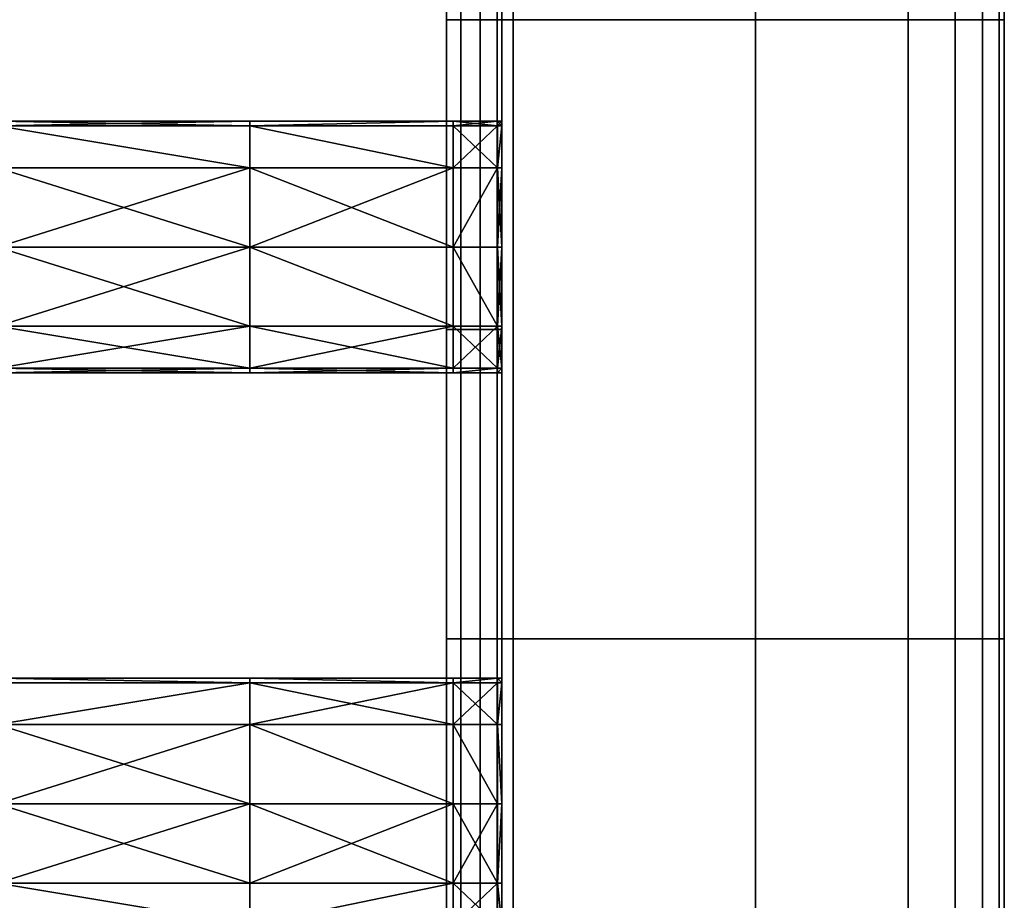
# Model space of a CAD drawing. Units: metres. Extents: x -0.93 to 0.93, y -1.25 to 0.93.
# Drawn here: x 0.58 to 0.93, y 0.31 to 0.63 of the extents above; entities that cross this region are included whole.
import ezdxf

# ---------------------------------------------------------------- set-up
doc = ezdxf.new("R2010")
doc.units = ezdxf.units.M
doc.header["$MEASUREMENT"] = 0
doc.layers.add('Layer001', color=7, linetype='Continuous', true_color=0x876e08)
doc.layers.add('Layer003', color=7, linetype='Continuous', true_color=0xe4d699)

# ---------------------------------------------------------------- blocks, each defined once
blk = doc.blocks.new('2c8f97cf-d09f-40e7-a356-3c03b2ff7a88')
at = {"layer": 'Layer001', "color": 253, "true_color": 0xae9c87, "invisible_edges": 12}
for points in [[(0.92887, 0.62664, 0.21892), (0.92887, 0.82006, 0.21892), (0.92293, 0.82006, 0.22731)], [(0.92293, 0.82006, 0.22731), (0.92293, 0.62664, 0.22731), (0.92887, 0.62664, 0.21892)], [(0.92293, 0.82006, 0.1922), (0.92887, 0.82006, 0.20063), (0.92887, 0.62664, 0.20063)], [(0.92887, 0.62664, 0.20063), (0.92293, 0.62664, 0.1922), (0.92293, 0.82006, 0.1922)], [(0.93073, 0.62664, 0.20976), (0.93073, 0.82006, 0.20976), (0.92887, 0.82006, 0.21892)], [(0.93073, 0.82006, 0.20976), (0.93073, 0.62664, 0.20976), (0.92887, 0.62664, 0.20063)], [(0.92887, 0.82006, 0.21892), (0.92887, 0.62664, 0.21892), (0.93073, 0.62664, 0.20976)], [(0.92887, 0.62664, 0.20063), (0.92887, 0.82006, 0.20063), (0.93073, 0.82006, 0.20976)], [(0.93073, 0.62664, 0.20976), (0.93073, 0.40421, 0.20976), (0.92887, 0.40421, 0.20063)], [(0.92887, 0.62664, 0.21892), (0.92887, 0.40421, 0.21892), (0.93073, 0.40421, 0.20976)], [(0.93073, 0.40421, 0.20976), (0.93073, 0.62664, 0.20976), (0.92887, 0.62664, 0.21892)], [(0.92887, 0.18178, 0.20063), (0.92887, 0.40421, 0.20063), (0.93073, 0.40421, 0.20976)], [(0.93073, 0.18178, 0.20976), (0.93073, 0.40421, 0.20976), (0.92887, 0.40421, 0.21892)], [(0.92887, 0.40421, 0.21892), (0.92887, 0.18178, 0.21892), (0.93073, 0.18178, 0.20976)], [(0.93073, 0.40421, 0.20976), (0.93073, 0.18178, 0.20976), (0.92887, 0.18178, 0.20063)]]:
    blk.add_3dface(points, dxfattribs=at)
blk = doc.blocks.new('bca13950-a73e-4b3f-a0e3-d068c65acbf2')
at = {"layer": 'Layer001', "color": 253, "true_color": 0xae9c87, "invisible_edges": 12}
for points in [[(0.75017, 0.62664, 0.18976), (0.75017, 0.62664, 0.19231), (0.75017, 0.82006, 0.19231)], [(0.75017, 0.82006, 0.22721), (0.75017, 0.62664, 0.22721), (0.75017, 0.62664, 0.22976)], [(0.75017, 0.82006, 0.19231), (0.75017, 0.82006, 0.18976), (0.75017, 0.62664, 0.18976)], [(0.75417, 0.82006, 0.18976), (0.75417, 0.62664, 0.18976), (0.75017, 0.62664, 0.18976)], [(0.75017, 0.62664, 0.18976), (0.75017, 0.82006, 0.18976), (0.75417, 0.82006, 0.18976)], [(0.75017, 0.62664, 0.21869), (0.75017, 0.62664, 0.22721), (0.75017, 0.82006, 0.22721)], [(0.75017, 0.82006, 0.22976), (0.75017, 0.62664, 0.22976), (0.75417, 0.62664, 0.22976)], [(0.75417, 0.62664, 0.22976), (0.75417, 0.82006, 0.22976), (0.75017, 0.82006, 0.22976)], [(0.75017, 0.62664, 0.22976), (0.75017, 0.82006, 0.22976), (0.75017, 0.82006, 0.22721)], [(0.75017, 0.82006, 0.22721), (0.75017, 0.82006, 0.21869), (0.75017, 0.62664, 0.21869)], [(0.75017, 0.82006, 0.20085), (0.75017, 0.62664, 0.20085), (0.75017, 0.62664, 0.20976)], [(0.75017, 0.62664, 0.20976), (0.75017, 0.82006, 0.20976), (0.75017, 0.82006, 0.20085)], [(0.75017, 0.62664, 0.20976), (0.75017, 0.62664, 0.21869), (0.75017, 0.82006, 0.21869)], [(0.75017, 0.82006, 0.21869), (0.75017, 0.82006, 0.20976), (0.75017, 0.62664, 0.20976)], [(0.75017, 0.62664, 0.19231), (0.75017, 0.62664, 0.20085), (0.75017, 0.82006, 0.20085)], [(0.75017, 0.82006, 0.20085), (0.75017, 0.82006, 0.19231), (0.75017, 0.62664, 0.19231)], [(0.75417, 0.62664, 0.18976), (0.75417, 0.82006, 0.18976), (0.84127, 0.82006, 0.18976)], [(0.84127, 0.82006, 0.18976), (0.84127, 0.62664, 0.18976), (0.75417, 0.62664, 0.18976)], [(0.75417, 0.62664, 0.22976), (0.84127, 0.62664, 0.22976), (0.84127, 0.82006, 0.22976)], [(0.84127, 0.82006, 0.22976), (0.75417, 0.82006, 0.22976), (0.75417, 0.62664, 0.22976)], [(0.89615, 0.82006, 0.22976), (0.84127, 0.82006, 0.22976), (0.84127, 0.62664, 0.22976)], [(0.84127, 0.62664, 0.22976), (0.89615, 0.62664, 0.22976), (0.89615, 0.82006, 0.22976)], [(0.84127, 0.82006, 0.18976), (0.89615, 0.82006, 0.18976), (0.89615, 0.62664, 0.18976)], [(0.89615, 0.62664, 0.18976), (0.84127, 0.62664, 0.18976), (0.84127, 0.82006, 0.18976)], [(0.91302, 0.62664, 0.22976), (0.91302, 0.82006, 0.22976), (0.89615, 0.82006, 0.22976)], [(0.89615, 0.82006, 0.22976), (0.89615, 0.62664, 0.22976), (0.91302, 0.62664, 0.22976)], [(0.91302, 0.82006, 0.18976), (0.91302, 0.62664, 0.18976), (0.89615, 0.62664, 0.18976)], [(0.89615, 0.62664, 0.18976), (0.89615, 0.82006, 0.18976), (0.91302, 0.82006, 0.18976)], [(0.92293, 0.82006, 0.22731), (0.91302, 0.82006, 0.22976), (0.91302, 0.62664, 0.22976)], [(0.92293, 0.62664, 0.1922), (0.91302, 0.62664, 0.18976), (0.91302, 0.82006, 0.18976)], [(0.75017, 0.40421, 0.21869), (0.75017, 0.40421, 0.22721), (0.75017, 0.62664, 0.22721)], [(0.75017, 0.62664, 0.22721), (0.75017, 0.62664, 0.21869), (0.75017, 0.40421, 0.21869)], [(0.75017, 0.62664, 0.20976), (0.75017, 0.62664, 0.20085), (0.75017, 0.40421, 0.20085)], [(0.75017, 0.40421, 0.20085), (0.75017, 0.40421, 0.20976), (0.75017, 0.62664, 0.20976)], [(0.75017, 0.40421, 0.22976), (0.75017, 0.62664, 0.22976), (0.75017, 0.62664, 0.22721)], [(0.75017, 0.62664, 0.22721), (0.75017, 0.40421, 0.22721), (0.75017, 0.40421, 0.22976)], [(0.75417, 0.62664, 0.22976), (0.75017, 0.62664, 0.22976), (0.75017, 0.40421, 0.22976)], [(0.75017, 0.40421, 0.22976), (0.75417, 0.40421, 0.22976), (0.75417, 0.62664, 0.22976)], [(0.75017, 0.62664, 0.21869), (0.75017, 0.62664, 0.20976), (0.75017, 0.40421, 0.20976)], [(0.75017, 0.62664, 0.19231), (0.75017, 0.40421, 0.19231), (0.75017, 0.40421, 0.20085)], [(0.75017, 0.40421, 0.20976), (0.75017, 0.40421, 0.21869), (0.75017, 0.62664, 0.21869)], [(0.75017, 0.40421, 0.20085), (0.75017, 0.62664, 0.20085), (0.75017, 0.62664, 0.19231)], [(0.75017, 0.40421, 0.18976), (0.75017, 0.62664, 0.18976), (0.75417, 0.62664, 0.18976)], [(0.75017, 0.40421, 0.19231), (0.75017, 0.62664, 0.19231), (0.75017, 0.62664, 0.18976)], [(0.75017, 0.62664, 0.18976), (0.75017, 0.40421, 0.18976), (0.75017, 0.40421, 0.19231)], [(0.75417, 0.62664, 0.18976), (0.75417, 0.40421, 0.18976), (0.75017, 0.40421, 0.18976)], [(0.75417, 0.62664, 0.22976), (0.75417, 0.40421, 0.22976), (0.84127, 0.40421, 0.22976)], [(0.84127, 0.40421, 0.18976), (0.75417, 0.40421, 0.18976), (0.75417, 0.62664, 0.18976)], [(0.84127, 0.40421, 0.22976), (0.84127, 0.62664, 0.22976), (0.75417, 0.62664, 0.22976)], [(0.75417, 0.62664, 0.18976), (0.84127, 0.62664, 0.18976), (0.84127, 0.40421, 0.18976)], [(0.89615, 0.40421, 0.22976), (0.89615, 0.62664, 0.22976), (0.84127, 0.62664, 0.22976)], [(0.84127, 0.62664, 0.22976), (0.84127, 0.40421, 0.22976), (0.89615, 0.40421, 0.22976)], [(0.89615, 0.40421, 0.18976), (0.84127, 0.40421, 0.18976), (0.84127, 0.62664, 0.18976)], [(0.84127, 0.62664, 0.18976), (0.89615, 0.62664, 0.18976), (0.89615, 0.40421, 0.18976)], [(0.91302, 0.40421, 0.22976), (0.91302, 0.62664, 0.22976), (0.89615, 0.62664, 0.22976)], [(0.91302, 0.40421, 0.18976), (0.89615, 0.40421, 0.18976), (0.89615, 0.62664, 0.18976)], [(0.89615, 0.62664, 0.18976), (0.91302, 0.62664, 0.18976), (0.91302, 0.40421, 0.18976)], [(0.89615, 0.62664, 0.22976), (0.89615, 0.40421, 0.22976), (0.91302, 0.40421, 0.22976)], [(0.92293, 0.62664, 0.1922), (0.92293, 0.40421, 0.1922), (0.91302, 0.40421, 0.18976)], [(0.91302, 0.40421, 0.18976), (0.91302, 0.62664, 0.18976), (0.92293, 0.62664, 0.1922)], [(0.92293, 0.40421, 0.22731), (0.92293, 0.62664, 0.22731), (0.91302, 0.62664, 0.22976)], [(0.91302, 0.62664, 0.22976), (0.91302, 0.40421, 0.22976), (0.92293, 0.40421, 0.22731)], [(0.92293, 0.62664, 0.1922), (0.92887, 0.62664, 0.20063), (0.92887, 0.40421, 0.20063)], [(0.92887, 0.40421, 0.20063), (0.92293, 0.40421, 0.1922), (0.92293, 0.62664, 0.1922)], [(0.92887, 0.62664, 0.21892), (0.92293, 0.62664, 0.22731), (0.92293, 0.40421, 0.22731)], [(0.92293, 0.40421, 0.22731), (0.92887, 0.40421, 0.21892), (0.92887, 0.62664, 0.21892)], [(0.92887, 0.40421, 0.20063), (0.92887, 0.62664, 0.20063), (0.93073, 0.62664, 0.20976)], [(0.75017, 0.18178, 0.21869), (0.75017, 0.18178, 0.22721), (0.75017, 0.40421, 0.22721)], [(0.75017, 0.18178, 0.20085), (0.75017, 0.18178, 0.20976), (0.75017, 0.40421, 0.20976)], [(0.75017, 0.40421, 0.20976), (0.75017, 0.40421, 0.20085), (0.75017, 0.18178, 0.20085)], [(0.75017, 0.40421, 0.22721), (0.75017, 0.40421, 0.21869), (0.75017, 0.18178, 0.21869)], [(0.75017, 0.40421, 0.21869), (0.75017, 0.40421, 0.20976), (0.75017, 0.18178, 0.20976)], [(0.75017, 0.18178, 0.19231), (0.75017, 0.18178, 0.20085), (0.75017, 0.40421, 0.20085)], [(0.75017, 0.40421, 0.20085), (0.75017, 0.40421, 0.19231), (0.75017, 0.18178, 0.19231)], [(0.75017, 0.18178, 0.20976), (0.75017, 0.18178, 0.21869), (0.75017, 0.40421, 0.21869)], [(0.75017, 0.40421, 0.18976), (0.75017, 0.18178, 0.18976), (0.75017, 0.18178, 0.19231)], [(0.75417, 0.40421, 0.22976), (0.75017, 0.40421, 0.22976), (0.75017, 0.18178, 0.22976)], [(0.75017, 0.18178, 0.19231), (0.75017, 0.40421, 0.19231), (0.75017, 0.40421, 0.18976)], [(0.75017, 0.18178, 0.22976), (0.75417, 0.18178, 0.22976), (0.75417, 0.40421, 0.22976)], [(0.75017, 0.40421, 0.18976), (0.75417, 0.40421, 0.18976), (0.75417, 0.18178, 0.18976)], [(0.75417, 0.18178, 0.18976), (0.75017, 0.18178, 0.18976), (0.75017, 0.40421, 0.18976)], [(0.75017, 0.18178, 0.22976), (0.75017, 0.40421, 0.22976), (0.75017, 0.40421, 0.22721)], [(0.75017, 0.40421, 0.22721), (0.75017, 0.18178, 0.22721), (0.75017, 0.18178, 0.22976)], [(0.75417, 0.40421, 0.22976), (0.75417, 0.18178, 0.22976), (0.84127, 0.18178, 0.22976)], [(0.75417, 0.40421, 0.18976), (0.84127, 0.40421, 0.18976), (0.84127, 0.18178, 0.18976)], [(0.84127, 0.18178, 0.22976), (0.84127, 0.40421, 0.22976), (0.75417, 0.40421, 0.22976)], [(0.84127, 0.18178, 0.18976), (0.75417, 0.18178, 0.18976), (0.75417, 0.40421, 0.18976)], [(0.89615, 0.40421, 0.22976), (0.84127, 0.40421, 0.22976), (0.84127, 0.18178, 0.22976)], [(0.84127, 0.18178, 0.22976), (0.89615, 0.18178, 0.22976), (0.89615, 0.40421, 0.22976)], [(0.84127, 0.40421, 0.18976), (0.89615, 0.40421, 0.18976), (0.89615, 0.18178, 0.18976)], [(0.89615, 0.18178, 0.18976), (0.84127, 0.18178, 0.18976), (0.84127, 0.40421, 0.18976)], [(0.89615, 0.40421, 0.18976), (0.91302, 0.40421, 0.18976), (0.91302, 0.18178, 0.18976)], [(0.89615, 0.18178, 0.22976), (0.91302, 0.18178, 0.22976), (0.91302, 0.40421, 0.22976)], [(0.91302, 0.18178, 0.18976), (0.89615, 0.18178, 0.18976), (0.89615, 0.40421, 0.18976)], [(0.91302, 0.40421, 0.22976), (0.89615, 0.40421, 0.22976), (0.89615, 0.18178, 0.22976)], [(0.92293, 0.40421, 0.22731), (0.91302, 0.40421, 0.22976), (0.91302, 0.18178, 0.22976)], [(0.91302, 0.18178, 0.22976), (0.92293, 0.18178, 0.22731), (0.92293, 0.40421, 0.22731)], [(0.92293, 0.18178, 0.1922), (0.91302, 0.18178, 0.18976), (0.91302, 0.40421, 0.18976)], [(0.91302, 0.40421, 0.18976), (0.92293, 0.40421, 0.1922), (0.92293, 0.18178, 0.1922)], [(0.92293, 0.18178, 0.22731), (0.92887, 0.18178, 0.21892), (0.92887, 0.40421, 0.21892)], [(0.92887, 0.40421, 0.21892), (0.92293, 0.40421, 0.22731), (0.92293, 0.18178, 0.22731)], [(0.92887, 0.40421, 0.20063), (0.92887, 0.18178, 0.20063), (0.92293, 0.18178, 0.1922)], [(0.92293, 0.18178, 0.1922), (0.92293, 0.40421, 0.1922), (0.92887, 0.40421, 0.20063)]]:
    blk.add_3dface(points, dxfattribs=at)
at = {"layer": 'Layer003', "color": 253, "true_color": 0xae9c87, "invisible_edges": 12}
for points in [[(0.73021, 0.62659, 0.20507), (0.73021, 0.73783, 0.20507), (0.73021, 0.73783, 0.2002)], [(0.73021, 0.62659, 0.21373), (0.73021, 0.73783, 0.21373), (0.73021, 0.73783, 0.20948)], [(0.73021, 0.73783, 0.20948), (0.73021, 0.62659, 0.20948), (0.73021, 0.62659, 0.21373)], [(0.73536, 0.73783, 0.21877), (0.73021, 0.73783, 0.21877), (0.73021, 0.62659, 0.21877)], [(0.73021, 0.73783, 0.21877), (0.73021, 0.73783, 0.21373), (0.73021, 0.62659, 0.21373)], [(0.73021, 0.62659, 0.21877), (0.73536, 0.62659, 0.21877), (0.73536, 0.73783, 0.21877)], [(0.73021, 0.62659, 0.20507), (0.73021, 0.62659, 0.20948), (0.73021, 0.73783, 0.20948)], [(0.73021, 0.73783, 0.20948), (0.73021, 0.73783, 0.20507), (0.73021, 0.62659, 0.20507)], [(0.73536, 0.73783, 0.2002), (0.73536, 0.62659, 0.2002), (0.73021, 0.62659, 0.2002)], [(0.73021, 0.62659, 0.21373), (0.73021, 0.62659, 0.21877), (0.73021, 0.73783, 0.21877)], [(0.73021, 0.62659, 0.2002), (0.73021, 0.73783, 0.2002), (0.73536, 0.73783, 0.2002)], [(0.73021, 0.73783, 0.2002), (0.73021, 0.62659, 0.2002), (0.73021, 0.62659, 0.20507)], [(0.73536, 0.73783, 0.21877), (0.73536, 0.62659, 0.21877), (0.74231, 0.62659, 0.21877)], [(0.74231, 0.62659, 0.2002), (0.73536, 0.62659, 0.2002), (0.73536, 0.73783, 0.2002)], [(0.74231, 0.62659, 0.21877), (0.74231, 0.73783, 0.21877), (0.73536, 0.73783, 0.21877)], [(0.73536, 0.73783, 0.2002), (0.74231, 0.73783, 0.2002), (0.74231, 0.62659, 0.2002)], [(0.74231, 0.62659, 0.21877), (0.74851, 0.62659, 0.21877), (0.74851, 0.73783, 0.21877)], [(0.74851, 0.73783, 0.21877), (0.74231, 0.73783, 0.21877), (0.74231, 0.62659, 0.21877)], [(0.74231, 0.73783, 0.2002), (0.74851, 0.73783, 0.2002), (0.74851, 0.62659, 0.2002)], [(0.74851, 0.62659, 0.2002), (0.74231, 0.62659, 0.2002), (0.74231, 0.73783, 0.2002)], [(0.74851, 0.73783, 0.21877), (0.74851, 0.62659, 0.21877), (0.75021, 0.62659, 0.21877)], [(0.75021, 0.62659, 0.21877), (0.75021, 0.73783, 0.21877), (0.74851, 0.73783, 0.21877)], [(0.74851, 0.62659, 0.2002), (0.74851, 0.73783, 0.2002), (0.75021, 0.73783, 0.2002)], [(0.75021, 0.73783, 0.2002), (0.75021, 0.62659, 0.2002), (0.74851, 0.62659, 0.2002)], [(0.75021, 0.62659, 0.20208), (0.75021, 0.73783, 0.20208), (0.75021, 0.73783, 0.20948)], [(0.75021, 0.62659, 0.21672), (0.75021, 0.73783, 0.21672), (0.75021, 0.73783, 0.21877)], [(0.75021, 0.73783, 0.21877), (0.75021, 0.62659, 0.21877), (0.75021, 0.62659, 0.21672)], [(0.75021, 0.73783, 0.20948), (0.75021, 0.62659, 0.20948), (0.75021, 0.62659, 0.20208)], [(0.75021, 0.62659, 0.2002), (0.75021, 0.73783, 0.2002), (0.75021, 0.73783, 0.20208)], [(0.75021, 0.73783, 0.20948), (0.75021, 0.73783, 0.21672), (0.75021, 0.62659, 0.21672)], [(0.75021, 0.62659, 0.21672), (0.75021, 0.62659, 0.20948), (0.75021, 0.73783, 0.20948)], [(0.75021, 0.73783, 0.20208), (0.75021, 0.62659, 0.20208), (0.75021, 0.62659, 0.2002)], [(0.73021, 0.62659, 0.20948), (0.73021, 0.51535, 0.20948), (0.73021, 0.51535, 0.21373)], [(0.73021, 0.62659, 0.20507), (0.73021, 0.62659, 0.2002), (0.73021, 0.51535, 0.2002)], [(0.73021, 0.51535, 0.21373), (0.73021, 0.62659, 0.21373), (0.73021, 0.62659, 0.20948)], [(0.73021, 0.62659, 0.21877), (0.73021, 0.51535, 0.21877), (0.73536, 0.51535, 0.21877)], [(0.73021, 0.51535, 0.20948), (0.73021, 0.62659, 0.20948), (0.73021, 0.62659, 0.20507)], [(0.73021, 0.62659, 0.21877), (0.73021, 0.62659, 0.21373), (0.73021, 0.51535, 0.21373)], [(0.73536, 0.62659, 0.2002), (0.73536, 0.51535, 0.2002), (0.73021, 0.51535, 0.2002)], [(0.73021, 0.62659, 0.20507), (0.73021, 0.51535, 0.20507), (0.73021, 0.51535, 0.20948)], [(0.73021, 0.51535, 0.2002), (0.73021, 0.62659, 0.2002), (0.73536, 0.62659, 0.2002)], [(0.73536, 0.51535, 0.21877), (0.73536, 0.62659, 0.21877), (0.73021, 0.62659, 0.21877)], [(0.73021, 0.51535, 0.21373), (0.73021, 0.51535, 0.21877), (0.73021, 0.62659, 0.21877)], [(0.73021, 0.51535, 0.2002), (0.73021, 0.51535, 0.20507), (0.73021, 0.62659, 0.20507)], [(0.74231, 0.62659, 0.21877), (0.73536, 0.62659, 0.21877), (0.73536, 0.51535, 0.21877)], [(0.74231, 0.51535, 0.2002), (0.73536, 0.51535, 0.2002), (0.73536, 0.62659, 0.2002)], [(0.73536, 0.62659, 0.2002), (0.74231, 0.62659, 0.2002), (0.74231, 0.51535, 0.2002)], [(0.73536, 0.51535, 0.21877), (0.74231, 0.51535, 0.21877), (0.74231, 0.62659, 0.21877)], [(0.74231, 0.51535, 0.21877), (0.74851, 0.51535, 0.21877), (0.74851, 0.62659, 0.21877)], [(0.74851, 0.62659, 0.21877), (0.74231, 0.62659, 0.21877), (0.74231, 0.51535, 0.21877)], [(0.74851, 0.51535, 0.2002), (0.74231, 0.51535, 0.2002), (0.74231, 0.62659, 0.2002)], [(0.74231, 0.62659, 0.2002), (0.74851, 0.62659, 0.2002), (0.74851, 0.51535, 0.2002)], [(0.74851, 0.62659, 0.21877), (0.74851, 0.51535, 0.21877), (0.75021, 0.51535, 0.21877)], [(0.75021, 0.51535, 0.21877), (0.75021, 0.62659, 0.21877), (0.74851, 0.62659, 0.21877)], [(0.75021, 0.62659, 0.2002), (0.75021, 0.51535, 0.2002), (0.74851, 0.51535, 0.2002)], [(0.74851, 0.51535, 0.2002), (0.74851, 0.62659, 0.2002), (0.75021, 0.62659, 0.2002)], [(0.75021, 0.62659, 0.2002), (0.75021, 0.62659, 0.20208), (0.75021, 0.51535, 0.20208)], [(0.75021, 0.51535, 0.21877), (0.75021, 0.51535, 0.21672), (0.75021, 0.62659, 0.21672)], [(0.75021, 0.51535, 0.20948), (0.75021, 0.51535, 0.20208), (0.75021, 0.62659, 0.20208)], [(0.75021, 0.62659, 0.21672), (0.75021, 0.62659, 0.21877), (0.75021, 0.51535, 0.21877)], [(0.75021, 0.62659, 0.20208), (0.75021, 0.62659, 0.20948), (0.75021, 0.51535, 0.20948)], [(0.75021, 0.51535, 0.20208), (0.75021, 0.51535, 0.2002), (0.75021, 0.62659, 0.2002)], [(0.75021, 0.51535, 0.20948), (0.75021, 0.62659, 0.20948), (0.75021, 0.62659, 0.21672)], [(0.75021, 0.62659, 0.21672), (0.75021, 0.51535, 0.21672), (0.75021, 0.51535, 0.20948)], [(0.73021, 0.40411, 0.20948), (0.73021, 0.40411, 0.21373), (0.73021, 0.51535, 0.21373)], [(0.73021, 0.40411, 0.20507), (0.73021, 0.51535, 0.20507), (0.73021, 0.51535, 0.2002)], [(0.73021, 0.51535, 0.21373), (0.73021, 0.51535, 0.20948), (0.73021, 0.40411, 0.20948)], [(0.73021, 0.51535, 0.2002), (0.73536, 0.51535, 0.2002), (0.73536, 0.40411, 0.2002)], [(0.73021, 0.40411, 0.20507), (0.73021, 0.40411, 0.20948), (0.73021, 0.51535, 0.20948)], [(0.73021, 0.51535, 0.20948), (0.73021, 0.51535, 0.20507), (0.73021, 0.40411, 0.20507)], [(0.73021, 0.51535, 0.21877), (0.73021, 0.40411, 0.21877), (0.73536, 0.40411, 0.21877)], [(0.73021, 0.51535, 0.21877), (0.73021, 0.51535, 0.21373), (0.73021, 0.40411, 0.21373)], [(0.73536, 0.40411, 0.21877), (0.73536, 0.51535, 0.21877), (0.73021, 0.51535, 0.21877)], [(0.73536, 0.40411, 0.2002), (0.73021, 0.40411, 0.2002), (0.73021, 0.51535, 0.2002)], [(0.73021, 0.40411, 0.21373), (0.73021, 0.40411, 0.21877), (0.73021, 0.51535, 0.21877)], [(0.73021, 0.51535, 0.2002), (0.73021, 0.40411, 0.2002), (0.73021, 0.40411, 0.20507)], [(0.74231, 0.51535, 0.2002), (0.74231, 0.40411, 0.2002), (0.73536, 0.40411, 0.2002)], [(0.73536, 0.40411, 0.2002), (0.73536, 0.51535, 0.2002), (0.74231, 0.51535, 0.2002)], [(0.73536, 0.51535, 0.21877), (0.73536, 0.40411, 0.21877), (0.74231, 0.40411, 0.21877)], [(0.74231, 0.40411, 0.21877), (0.74231, 0.51535, 0.21877), (0.73536, 0.51535, 0.21877)], [(0.74851, 0.51535, 0.2002), (0.74851, 0.40411, 0.2002), (0.74231, 0.40411, 0.2002)], [(0.74231, 0.51535, 0.21877), (0.74231, 0.40411, 0.21877), (0.74851, 0.40411, 0.21877)], [(0.74851, 0.40411, 0.21877), (0.74851, 0.51535, 0.21877), (0.74231, 0.51535, 0.21877)], [(0.74231, 0.40411, 0.2002), (0.74231, 0.51535, 0.2002), (0.74851, 0.51535, 0.2002)], [(0.74851, 0.40411, 0.21877), (0.75021, 0.40411, 0.21877), (0.75021, 0.51535, 0.21877)], [(0.75021, 0.51535, 0.21877), (0.74851, 0.51535, 0.21877), (0.74851, 0.40411, 0.21877)], [(0.74851, 0.40411, 0.2002), (0.74851, 0.51535, 0.2002), (0.75021, 0.51535, 0.2002)], [(0.75021, 0.51535, 0.2002), (0.75021, 0.40411, 0.2002), (0.74851, 0.40411, 0.2002)], [(0.75021, 0.40411, 0.20948), (0.75021, 0.51535, 0.20948), (0.75021, 0.51535, 0.21672)], [(0.75021, 0.51535, 0.20208), (0.75021, 0.51535, 0.20948), (0.75021, 0.40411, 0.20948)], [(0.75021, 0.51535, 0.21672), (0.75021, 0.51535, 0.21877), (0.75021, 0.40411, 0.21877)], [(0.75021, 0.40411, 0.21877), (0.75021, 0.40411, 0.21672), (0.75021, 0.51535, 0.21672)], [(0.75021, 0.40411, 0.20948), (0.75021, 0.40411, 0.20208), (0.75021, 0.51535, 0.20208)], [(0.75021, 0.51535, 0.2002), (0.75021, 0.51535, 0.20208), (0.75021, 0.40411, 0.20208)], [(0.75021, 0.40411, 0.20208), (0.75021, 0.40411, 0.2002), (0.75021, 0.51535, 0.2002)], [(0.75021, 0.51535, 0.21672), (0.75021, 0.40411, 0.21672), (0.75021, 0.40411, 0.20948)], [(0.73021, 0.29287, 0.20948), (0.73021, 0.29287, 0.21373), (0.73021, 0.40411, 0.21373)], [(0.73021, 0.40411, 0.20507), (0.73021, 0.29287, 0.20507), (0.73021, 0.29287, 0.20948)], [(0.73536, 0.29287, 0.2002), (0.73021, 0.29287, 0.2002), (0.73021, 0.40411, 0.2002)], [(0.73021, 0.29287, 0.20948), (0.73021, 0.40411, 0.20948), (0.73021, 0.40411, 0.20507)], [(0.73021, 0.29287, 0.21877), (0.73536, 0.29287, 0.21877), (0.73536, 0.40411, 0.21877)], [(0.73021, 0.40411, 0.2002), (0.73536, 0.40411, 0.2002), (0.73536, 0.29287, 0.2002)], [(0.73536, 0.40411, 0.21877), (0.73021, 0.40411, 0.21877), (0.73021, 0.29287, 0.21877)], [(0.73021, 0.40411, 0.21373), (0.73021, 0.29287, 0.21373), (0.73021, 0.29287, 0.21877)], [(0.73021, 0.29287, 0.21877), (0.73021, 0.40411, 0.21877), (0.73021, 0.40411, 0.21373)], [(0.73021, 0.40411, 0.21373), (0.73021, 0.40411, 0.20948), (0.73021, 0.29287, 0.20948)], [(0.73021, 0.40411, 0.20507), (0.73021, 0.40411, 0.2002), (0.73021, 0.29287, 0.2002)], [(0.73021, 0.29287, 0.2002), (0.73021, 0.29287, 0.20507), (0.73021, 0.40411, 0.20507)], [(0.74231, 0.40411, 0.21877), (0.73536, 0.40411, 0.21877), (0.73536, 0.29287, 0.21877)], [(0.73536, 0.29287, 0.21877), (0.74231, 0.29287, 0.21877), (0.74231, 0.40411, 0.21877)], [(0.73536, 0.40411, 0.2002), (0.74231, 0.40411, 0.2002), (0.74231, 0.29287, 0.2002)], [(0.74231, 0.29287, 0.2002), (0.73536, 0.29287, 0.2002), (0.73536, 0.40411, 0.2002)], [(0.74231, 0.29287, 0.2002), (0.74231, 0.40411, 0.2002), (0.74851, 0.40411, 0.2002)], [(0.74851, 0.40411, 0.21877), (0.74231, 0.40411, 0.21877), (0.74231, 0.29287, 0.21877)], [(0.74231, 0.29287, 0.21877), (0.74851, 0.29287, 0.21877), (0.74851, 0.40411, 0.21877)], [(0.74851, 0.40411, 0.2002), (0.74851, 0.29287, 0.2002), (0.74231, 0.29287, 0.2002)], [(0.74851, 0.40411, 0.21877), (0.74851, 0.29287, 0.21877), (0.75021, 0.29287, 0.21877)], [(0.75021, 0.29287, 0.21877), (0.75021, 0.40411, 0.21877), (0.74851, 0.40411, 0.21877)], [(0.74851, 0.40411, 0.2002), (0.75021, 0.40411, 0.2002), (0.75021, 0.29287, 0.2002)], [(0.75021, 0.29287, 0.2002), (0.74851, 0.29287, 0.2002), (0.74851, 0.40411, 0.2002)], [(0.75021, 0.40411, 0.21672), (0.75021, 0.29287, 0.21672), (0.75021, 0.29287, 0.20948)], [(0.75021, 0.29287, 0.2002), (0.75021, 0.40411, 0.2002), (0.75021, 0.40411, 0.20208)], [(0.75021, 0.40411, 0.20208), (0.75021, 0.29287, 0.20208), (0.75021, 0.29287, 0.2002)], [(0.75021, 0.29287, 0.20948), (0.75021, 0.29287, 0.20208), (0.75021, 0.40411, 0.20208)], [(0.75021, 0.40411, 0.20208), (0.75021, 0.40411, 0.20948), (0.75021, 0.29287, 0.20948)], [(0.75021, 0.29287, 0.21877), (0.75021, 0.29287, 0.21672), (0.75021, 0.40411, 0.21672)], [(0.75021, 0.40411, 0.21672), (0.75021, 0.40411, 0.21877), (0.75021, 0.29287, 0.21877)], [(0.75021, 0.29287, 0.20948), (0.75021, 0.40411, 0.20948), (0.75021, 0.40411, 0.21672)]]:
    blk.add_3dface(points, dxfattribs=at)
blk.add_blockref('2c8f97cf-d09f-40e7-a356-3c03b2ff7a88', (0, 0))
at = {"layer": 'Layer003', "color": 253, "true_color": 0xae9c87}
mesh = blk.add_polyface(dxfattribs=at)
corners = [(0.56891, 0.70154, 0.22976), (0.56891, 0.69989, 0.22976), (0.65956, 0.69989, 0.22976), (0.65956, 0.70154, 0.22976), (0.56891, 0.69989, 0.22811), (0.65956, 0.69989, 0.22811), (0.56891, 0.69989, 0.22041), (0.56891, 0.69989, 0.22426), (0.47826, 0.69989, 0.22426), (0.65956, 0.69989, 0.22426), (0.65956, 0.69989, 0.22041), (0.73263, 0.69989, 0.22041), (0.73263, 0.69989, 0.22426), (0.47826, 0.69989, 0.22811), (0.47826, 0.70154, 0.22976), (0.56891, 0.69989, 0.21877), (0.65956, 0.69989, 0.21877), (0.56891, 0.70154, 0.21877), (0.65956, 0.70154, 0.21877), (0.47826, 0.69989, 0.21877), (0.47826, 0.69989, 0.22041), (0.73263, 0.69989, 0.22976), (0.73263, 0.69989, 0.22811), (0.73263, 0.70154, 0.22976), (0.73263, 0.70154, 0.21877), (0.73263, 0.69989, 0.21877), (0.65956, 0.71657, 0.22976), (0.56891, 0.71657, 0.22976), (0.56891, 0.71657, 0.21877), (0.47826, 0.71657, 0.21877), (0.56891, 0.59014, 0.22976), (0.65956, 0.59014, 0.22976), (0.65956, 0.59014, 0.22811), (0.65956, 0.59014, 0.21877), (0.65956, 0.59014, 0.22041), (0.73263, 0.59014, 0.22041), (0.73263, 0.59014, 0.22811), (0.65956, 0.59014, 0.22426), (0.56891, 0.59014, 0.22426), (0.56891, 0.59014, 0.22811)]
mesh.append_faces([[corners[k] for k in face] for face in [(0, 1, 2), (2, 3, 0), (2, 1, 4), (4, 5, 2), (6, 7, 8), (9, 7, 6), (6, 10, 9), (11, 12, 9), (9, 10, 11), (13, 4, 1), (1, 0, 14), (6, 15, 16), (16, 10, 6), (17, 18, 16), (16, 15, 17), (17, 15, 19), (15, 6, 20), (21, 2, 5), (5, 22, 21), (3, 2, 21), (21, 23, 3), (18, 24, 25), (25, 16, 18), (11, 10, 16), (3, 26, 27), (27, 0, 3), (18, 17, 28), (29, 28, 17), (14, 0, 27), (26, 3, 23), (5, 9, 12), (5, 4, 7), (7, 9, 5), (7, 4, 13), (30, 31, 32), (33, 34, 35), (36, 32, 31), (32, 37, 38), (38, 39, 32), (37, 32, 36)]], dxfattribs={"vtx2": -1, "color": 253})
mesh = blk.add_polyface(dxfattribs=at)
corners = [(0.75021, 0.70154, 0.22426), (0.75021, 0.69989, 0.22426), (0.75021, 0.69989, 0.22041), (0.74856, 0.69989, 0.22041), (0.74856, 0.69989, 0.22426), (0.73263, 0.69989, 0.22426), (0.73263, 0.69989, 0.22041), (0.74856, 0.69989, 0.22976), (0.73263, 0.69989, 0.22976), (0.73263, 0.69989, 0.22811), (0.74856, 0.69989, 0.22811), (0.74856, 0.70154, 0.22976), (0.74856, 0.70154, 0.21877), (0.74856, 0.69989, 0.21877), (0.73263, 0.69989, 0.21877), (0.65956, 0.69989, 0.21877), (0.75021, 0.69989, 0.22811), (0.75021, 0.69989, 0.22976), (0.75021, 0.69989, 0.21877), (0.65956, 0.69989, 0.22811), (0.75021, 0.59014, 0.22426), (0.75021, 0.59014, 0.22041), (0.74856, 0.59014, 0.22041), (0.74856, 0.59014, 0.22426), (0.73263, 0.59014, 0.22976), (0.74856, 0.59014, 0.22976), (0.74856, 0.59014, 0.22811), (0.73263, 0.59014, 0.22811), (0.73263, 0.59014, 0.22041), (0.73263, 0.59014, 0.22426), (0.74856, 0.59014, 0.21877), (0.73263, 0.59014, 0.21877), (0.65956, 0.59014, 0.21877), (0.65956, 0.59014, 0.22976), (0.75021, 0.59014, 0.21877), (0.75021, 0.59014, 0.22976), (0.75021, 0.59014, 0.22811), (0.65956, 0.59014, 0.22426)]
mesh.append_faces([[corners[k] for k in face] for face in [(0, 1, 2), (3, 2, 1), (1, 4, 3), (3, 4, 5), (5, 6, 3), (7, 8, 9), (9, 10, 7), (8, 7, 11), (12, 13, 14), (6, 14, 13), (13, 3, 6), (15, 14, 6), (16, 17, 7), (7, 10, 16), (13, 18, 2), (2, 3, 13), (4, 1, 16), (16, 10, 4), (9, 5, 4), (4, 10, 9), (5, 9, 19), (20, 21, 22), (22, 23, 20), (24, 25, 26), (26, 27, 24), (28, 29, 23), (23, 22, 28), (22, 30, 31), (31, 28, 22), (28, 31, 32), (33, 24, 27), (30, 22, 21), (21, 34, 30), (26, 25, 35), (35, 36, 26), (27, 29, 37), (27, 26, 23), (23, 29, 27), (23, 26, 36), (36, 20, 23)]], dxfattribs={"vtx2": -1, "color": 253})
mesh = blk.add_polyface(dxfattribs=at)
corners = [(0.65956, 0.50143, 0.22976), (0.56891, 0.50143, 0.22976), (0.56891, 0.49978, 0.22976), (0.56891, 0.59014, 0.21877), (0.65956, 0.59014, 0.21877), (0.65956, 0.58849, 0.21877), (0.56891, 0.58849, 0.21877), (0.56891, 0.59014, 0.22041), (0.65956, 0.59014, 0.22041), (0.56891, 0.59014, 0.22426), (0.65956, 0.59014, 0.22426), (0.73263, 0.59014, 0.22041), (0.73263, 0.59014, 0.22426), (0.56891, 0.50143, 0.21877), (0.65956, 0.50143, 0.21877), (0.65956, 0.49978, 0.21877), (0.65956, 0.59014, 0.22811), (0.56891, 0.59014, 0.22811), (0.56891, 0.59014, 0.22976), (0.65956, 0.59014, 0.22976), (0.56891, 0.58849, 0.22976), (0.65956, 0.58849, 0.22976), (0.73263, 0.50143, 0.22976), (0.65956, 0.49978, 0.22976), (0.73263, 0.50143, 0.21877), (0.73263, 0.49978, 0.21877), (0.73263, 0.59014, 0.21877), (0.73263, 0.59014, 0.22976), (0.65956, 0.51646, 0.22976), (0.65956, 0.54496, 0.22976), (0.56891, 0.54496, 0.22976), (0.56891, 0.51646, 0.22976), (0.73263, 0.51646, 0.22976), (0.56891, 0.51646, 0.21877), (0.56891, 0.54496, 0.21877), (0.65956, 0.54496, 0.21877), (0.65956, 0.51646, 0.21877), (0.73263, 0.51646, 0.21877), (0.65956, 0.57346, 0.21877), (0.56891, 0.57346, 0.21877), (0.65956, 0.57346, 0.22976), (0.56891, 0.57346, 0.22976), (0.73263, 0.57346, 0.22976), (0.73263, 0.57346, 0.21877), (0.73263, 0.54496, 0.22976)]
mesh.append_faces([[corners[k] for k in face] for face in [(0, 1, 2), (3, 4, 5), (5, 6, 3), (3, 7, 8), (8, 4, 3), (8, 7, 9), (9, 10, 8), (11, 8, 10), (10, 12, 11), (13, 14, 15), (16, 17, 18), (19, 18, 20), (20, 21, 19), (22, 0, 23), (14, 24, 25), (5, 4, 26), (27, 19, 21), (28, 29, 30), (30, 31, 28), (29, 28, 32), (33, 34, 35), (35, 36, 33), (37, 36, 35), (6, 5, 38), (38, 39, 6), (40, 21, 20), (20, 41, 40), (0, 28, 31), (31, 1, 0), (13, 33, 36), (36, 14, 13), (21, 40, 42), (28, 0, 22), (14, 36, 37), (43, 38, 5), (38, 35, 34), (34, 39, 38), (35, 38, 43), (40, 29, 44), (41, 30, 29), (29, 40, 41)]], dxfattribs={"vtx2": -1, "color": 253})
mesh = blk.add_polyface(dxfattribs=at)
corners = [(0.75021, 0.58849, 0.22426), (0.75021, 0.58849, 0.22041), (0.75021, 0.59014, 0.22041), (0.75021, 0.59014, 0.22426), (0.73263, 0.58849, 0.22976), (0.74856, 0.58849, 0.22976), (0.74856, 0.59014, 0.22976), (0.73263, 0.59014, 0.22976), (0.74856, 0.58849, 0.21877), (0.73263, 0.58849, 0.21877), (0.73263, 0.59014, 0.21877), (0.74856, 0.59014, 0.21877), (0.65956, 0.58849, 0.21877), (0.65956, 0.58849, 0.22976), (0.75021, 0.58849, 0.21877), (0.75021, 0.59014, 0.21877), (0.75021, 0.59014, 0.22976), (0.75021, 0.58849, 0.22976), (0.75021, 0.58849, 0.22811), (0.75021, 0.59014, 0.22811), (0.75021, 0.57346, 0.22976), (0.75021, 0.57346, 0.22811), (0.74856, 0.57346, 0.22976), (0.73263, 0.57346, 0.22976), (0.74856, 0.57346, 0.21877), (0.73263, 0.57346, 0.21877), (0.75021, 0.57346, 0.22426), (0.75021, 0.57346, 0.22041), (0.75021, 0.57346, 0.21877), (0.73263, 0.54496, 0.21877), (0.75021, 0.54496, 0.22811), (0.74856, 0.54496, 0.22976), (0.73263, 0.54496, 0.22976), (0.65956, 0.57346, 0.22976)]
mesh.append_faces([[corners[k] for k in face] for face in [(0, 1, 2), (2, 3, 0), (4, 5, 6), (6, 7, 4), (8, 9, 10), (10, 11, 8), (10, 9, 12), (13, 4, 7), (2, 1, 14), (14, 15, 2), (14, 8, 11), (11, 15, 14), (16, 6, 5), (5, 17, 16), (16, 17, 18), (18, 19, 16), (17, 20, 21), (21, 18, 17), (17, 5, 22), (22, 20, 17), (4, 23, 22), (22, 5, 4), (8, 24, 25), (25, 9, 8), (1, 0, 26), (26, 27, 1), (23, 4, 13), (12, 9, 25), (14, 28, 24), (24, 8, 14), (1, 27, 28), (28, 14, 1), (3, 19, 18), (18, 0, 3), (21, 26, 0), (0, 18, 21), (29, 25, 24), (30, 21, 20), (20, 22, 31), (22, 23, 32), (32, 23, 33)]], dxfattribs={"vtx2": -1, "color": 253})
mesh = blk.add_polyface(dxfattribs=at)
corners = [(0.73263, 0.51646, 0.22976), (0.73263, 0.54496, 0.22976), (0.65956, 0.54496, 0.22976), (0.74856, 0.51646, 0.22976), (0.74856, 0.54496, 0.22976), (0.65956, 0.54496, 0.21877), (0.73263, 0.54496, 0.21877), (0.73263, 0.51646, 0.21877), (0.74856, 0.51646, 0.21877), (0.74856, 0.54496, 0.21877), (0.75021, 0.51646, 0.22426), (0.75021, 0.51646, 0.22041), (0.75021, 0.54496, 0.22041), (0.75021, 0.54496, 0.22426), (0.75021, 0.54496, 0.22976), (0.75021, 0.51646, 0.22976), (0.75021, 0.51646, 0.22811), (0.75021, 0.54496, 0.22811), (0.75021, 0.51646, 0.21877), (0.75021, 0.54496, 0.21877), (0.75021, 0.50143, 0.22041), (0.74856, 0.50143, 0.21877), (0.74856, 0.50143, 0.22976), (0.75021, 0.50143, 0.22426), (0.73263, 0.50143, 0.21877), (0.73263, 0.50143, 0.22976), (0.65956, 0.51646, 0.22976), (0.75021, 0.50143, 0.22976), (0.75021, 0.50143, 0.22811), (0.73263, 0.57346, 0.21877), (0.74856, 0.57346, 0.21877), (0.75021, 0.57346, 0.21877), (0.75021, 0.57346, 0.22041), (0.75021, 0.57346, 0.22426), (0.75021, 0.57346, 0.22811), (0.75021, 0.57346, 0.22976), (0.74856, 0.57346, 0.22976)]
mesh.append_faces([[corners[k] for k in face] for face in [(0, 1, 2), (1, 0, 3), (3, 4, 1), (5, 6, 7), (8, 7, 6), (6, 9, 8), (10, 11, 12), (12, 13, 10), (14, 15, 16), (16, 17, 14), (4, 3, 15), (15, 14, 4), (18, 19, 12), (12, 11, 18), (8, 9, 19), (19, 18, 8), (18, 11, 20), (21, 8, 18), (22, 3, 0), (11, 10, 23), (24, 7, 8), (25, 0, 26), (27, 15, 3), (28, 16, 15), (16, 10, 13), (13, 17, 16), (23, 10, 16), (29, 6, 5), (30, 9, 6), (30, 31, 19), (19, 9, 30), (31, 32, 12), (12, 19, 31), (33, 13, 12), (12, 32, 33), (34, 17, 13), (13, 33, 34), (35, 14, 17), (4, 14, 35), (1, 4, 36)]], dxfattribs={"vtx2": -1, "color": 253})
mesh = blk.add_polyface(dxfattribs=at)
corners = [(0.75021, 0.50143, 0.22041), (0.75021, 0.50143, 0.22426), (0.75021, 0.49978, 0.22426), (0.75021, 0.49978, 0.22041), (0.74856, 0.49978, 0.22426), (0.74856, 0.49978, 0.22041), (0.73263, 0.49978, 0.22041), (0.73263, 0.49978, 0.22426), (0.74856, 0.49978, 0.22811), (0.74856, 0.49978, 0.22976), (0.73263, 0.49978, 0.22976), (0.73263, 0.49978, 0.22811), (0.74856, 0.50143, 0.22976), (0.73263, 0.50143, 0.22976), (0.73263, 0.49978, 0.21877), (0.73263, 0.50143, 0.21877), (0.74856, 0.50143, 0.21877), (0.74856, 0.49978, 0.21877), (0.75021, 0.50143, 0.22976), (0.75021, 0.49978, 0.22976), (0.75021, 0.49978, 0.22811), (0.75021, 0.50143, 0.22811), (0.75021, 0.50143, 0.21877), (0.75021, 0.49978, 0.21877), (0.75021, 0.51646, 0.21877), (0.73263, 0.51646, 0.22976), (0.75021, 0.51646, 0.22041), (0.74856, 0.51646, 0.21877), (0.73263, 0.51646, 0.21877), (0.65956, 0.50143, 0.21877), (0.74856, 0.51646, 0.22976), (0.75021, 0.51646, 0.22976), (0.75021, 0.51646, 0.22811)]
mesh.append_faces([[corners[k] for k in face] for face in [(0, 1, 2), (2, 3, 0), (4, 5, 3), (3, 2, 4), (6, 5, 4), (4, 7, 6), (8, 9, 10), (10, 11, 8), (10, 9, 12), (12, 13, 10), (14, 15, 16), (16, 17, 14), (17, 5, 6), (6, 14, 17), (18, 19, 20), (20, 21, 18), (18, 12, 9), (9, 19, 18), (20, 19, 9), (9, 8, 20), (17, 16, 22), (22, 23, 17), (22, 0, 3), (3, 23, 22), (5, 17, 23), (23, 3, 5), (0, 22, 24), (24, 22, 16), (25, 13, 12), (1, 0, 26), (27, 16, 15), (28, 15, 29), (30, 12, 18), (31, 18, 21), (32, 21, 1), (1, 21, 20), (20, 2, 1), (2, 20, 8), (8, 4, 2), (4, 8, 11), (11, 7, 4)]], dxfattribs={"vtx2": -1, "color": 253})
mesh = blk.add_polyface(dxfattribs=at)
corners = [(0.56891, 0.49978, 0.22976), (0.65956, 0.49978, 0.22976), (0.65956, 0.50143, 0.22976), (0.65956, 0.49978, 0.22811), (0.56891, 0.49978, 0.22811), (0.56891, 0.49978, 0.22041), (0.65956, 0.49978, 0.22041), (0.65956, 0.49978, 0.22426), (0.56891, 0.49978, 0.22426), (0.73263, 0.49978, 0.22041), (0.73263, 0.49978, 0.22426), (0.56891, 0.49978, 0.21877), (0.65956, 0.49978, 0.21877), (0.56891, 0.50143, 0.21877), (0.73263, 0.49978, 0.22811), (0.73263, 0.49978, 0.22976), (0.73263, 0.50143, 0.22976), (0.73263, 0.49978, 0.21877), (0.65956, 0.50143, 0.21877), (0.56891, 0.39003, 0.21877), (0.65956, 0.39003, 0.21877), (0.65956, 0.38838, 0.21877), (0.56891, 0.38838, 0.21877), (0.56891, 0.39003, 0.22041), (0.65956, 0.39003, 0.22041), (0.56891, 0.39003, 0.22426), (0.65956, 0.39003, 0.22426), (0.73263, 0.39003, 0.22426), (0.47826, 0.38838, 0.21877), (0.65956, 0.39003, 0.22976), (0.65956, 0.39003, 0.22811), (0.56891, 0.39003, 0.22811), (0.56891, 0.39003, 0.22976), (0.65956, 0.38838, 0.22976), (0.56891, 0.38838, 0.22976), (0.47826, 0.39003, 0.22976), (0.47826, 0.39003, 0.22811), (0.73263, 0.39003, 0.22041), (0.73263, 0.38838, 0.21877), (0.73263, 0.38838, 0.22976), (0.73263, 0.39003, 0.22976), (0.47826, 0.39003, 0.22426)]
mesh.append_faces([[corners[k] for k in face] for face in [(0, 1, 2), (3, 1, 0), (0, 4, 3), (5, 6, 7), (7, 8, 5), (9, 10, 7), (7, 6, 9), (6, 5, 11), (11, 12, 6), (12, 11, 13), (3, 14, 15), (15, 1, 3), (1, 15, 16), (17, 12, 18), (9, 6, 12), (3, 7, 10), (7, 3, 4), (4, 8, 7), (19, 20, 21), (21, 22, 19), (23, 24, 20), (20, 19, 23), (23, 25, 26), (26, 24, 23), (24, 26, 27), (19, 22, 28), (29, 30, 31), (31, 32, 29), (33, 29, 32), (32, 34, 33), (34, 32, 35), (32, 31, 36), (20, 24, 37), (38, 21, 20), (29, 33, 39), (30, 29, 40), (31, 25, 41), (25, 31, 30), (30, 26, 25), (27, 26, 30)]], dxfattribs={"vtx2": -1, "color": 253})
mesh = blk.add_polyface(dxfattribs=at)
corners = [(0.65956, 0.49978, 0.21877), (0.73263, 0.49978, 0.21877), (0.73263, 0.49978, 0.22041), (0.73263, 0.49978, 0.22426), (0.73263, 0.49978, 0.22811), (0.65956, 0.49978, 0.22811), (0.75021, 0.38838, 0.22426), (0.75021, 0.38838, 0.22041), (0.75021, 0.39003, 0.22041), (0.75021, 0.39003, 0.22426), (0.74856, 0.39003, 0.22426), (0.74856, 0.39003, 0.22041), (0.73263, 0.38838, 0.22976), (0.74856, 0.38838, 0.22976), (0.74856, 0.39003, 0.22976), (0.73263, 0.39003, 0.22976), (0.74856, 0.39003, 0.22811), (0.73263, 0.39003, 0.22811), (0.73263, 0.39003, 0.22041), (0.73263, 0.39003, 0.22426), (0.65956, 0.39003, 0.22041), (0.74856, 0.39003, 0.21877), (0.73263, 0.39003, 0.21877), (0.74856, 0.38838, 0.21877), (0.73263, 0.38838, 0.21877), (0.65956, 0.39003, 0.21877), (0.65956, 0.39003, 0.22976), (0.65956, 0.39003, 0.22811), (0.75021, 0.39003, 0.21877), (0.75021, 0.38838, 0.21877), (0.75021, 0.38838, 0.22976), (0.75021, 0.39003, 0.22976), (0.75021, 0.38838, 0.22811), (0.75021, 0.39003, 0.22811)]
mesh.append_faces([[corners[k] for k in face] for face in [(0, 1, 2), (3, 4, 5), (6, 7, 8), (8, 9, 6), (10, 9, 8), (8, 11, 10), (12, 13, 14), (14, 15, 12), (16, 17, 15), (15, 14, 16), (18, 19, 10), (10, 11, 18), (19, 18, 20), (11, 21, 22), (22, 18, 11), (21, 23, 24), (24, 22, 21), (18, 22, 25), (25, 22, 24), (12, 15, 26), (15, 17, 27), (28, 8, 7), (7, 29, 28), (29, 23, 21), (21, 28, 29), (21, 11, 8), (8, 28, 21), (14, 13, 30), (30, 31, 14), (30, 32, 33), (33, 31, 30), (33, 16, 14), (14, 31, 33), (27, 17, 19), (10, 19, 17), (17, 16, 10), (16, 33, 9), (9, 10, 16), (33, 32, 6), (6, 9, 33)]], dxfattribs={"vtx2": -1, "color": 253})
mesh = blk.add_polyface(dxfattribs=at)
corners = [(0.65956, 0.29967, 0.22976), (0.65956, 0.30132, 0.22976), (0.56891, 0.30132, 0.22976), (0.56891, 0.29967, 0.22976), (0.56891, 0.29967, 0.22811), (0.65956, 0.29967, 0.22811), (0.56891, 0.29967, 0.22426), (0.56891, 0.29967, 0.22041), (0.65956, 0.29967, 0.22041), (0.56891, 0.29967, 0.21877), (0.65956, 0.29967, 0.21877), (0.56891, 0.30132, 0.21877), (0.65956, 0.30132, 0.21877), (0.73263, 0.29967, 0.22811), (0.73263, 0.29967, 0.22976), (0.73263, 0.30132, 0.22976), (0.73263, 0.30132, 0.21877), (0.73263, 0.29967, 0.21877), (0.65956, 0.31635, 0.22976), (0.65956, 0.34485, 0.22976), (0.56891, 0.34485, 0.22976), (0.56891, 0.31635, 0.22976), (0.73263, 0.31635, 0.22976), (0.56891, 0.31635, 0.21877), (0.56891, 0.34485, 0.21877), (0.65956, 0.34485, 0.21877), (0.65956, 0.31635, 0.21877), (0.73263, 0.34485, 0.21877), (0.56891, 0.37335, 0.21877), (0.56891, 0.38838, 0.21877), (0.65956, 0.38838, 0.21877), (0.65956, 0.37335, 0.21877), (0.56891, 0.37335, 0.22976), (0.65956, 0.37335, 0.22976), (0.65956, 0.38838, 0.22976), (0.56891, 0.38838, 0.22976), (0.47826, 0.31635, 0.22976), (0.73263, 0.37335, 0.22976), (0.73263, 0.31635, 0.21877), (0.73263, 0.38838, 0.21877), (0.65956, 0.29967, 0.22426), (0.47826, 0.29967, 0.22426), (0.73263, 0.34485, 0.22976)]
mesh.append_faces([[corners[k] for k in face] for face in [(0, 1, 2), (2, 3, 0), (3, 4, 5), (6, 7, 8), (9, 10, 8), (8, 7, 9), (10, 9, 11), (11, 12, 10), (13, 14, 0), (14, 15, 1), (1, 0, 14), (10, 12, 16), (16, 17, 10), (18, 19, 20), (20, 21, 18), (19, 18, 22), (23, 24, 25), (25, 26, 23), (26, 25, 27), (28, 29, 30), (30, 31, 28), (32, 33, 34), (34, 35, 32), (1, 18, 21), (21, 2, 1), (23, 26, 12), (12, 11, 23), (2, 21, 36), (34, 33, 37), (22, 18, 1), (12, 26, 38), (31, 30, 39), (5, 4, 6), (6, 40, 5), (41, 6, 4), (31, 25, 24), (24, 28, 31), (27, 25, 31), (33, 19, 42), (19, 33, 32), (32, 20, 19)]], dxfattribs={"vtx2": -1, "color": 253})
mesh = blk.add_polyface(dxfattribs=at)
corners = [(0.73263, 0.31635, 0.22976), (0.73263, 0.34485, 0.22976), (0.65956, 0.34485, 0.22976), (0.74856, 0.34485, 0.22976), (0.73263, 0.34485, 0.21877), (0.74856, 0.34485, 0.21877), (0.74856, 0.31635, 0.21877), (0.75021, 0.34485, 0.21877), (0.75021, 0.37335, 0.22811), (0.75021, 0.38838, 0.22811), (0.75021, 0.38838, 0.22976), (0.75021, 0.37335, 0.22976), (0.74856, 0.38838, 0.22976), (0.74856, 0.37335, 0.22976), (0.73263, 0.38838, 0.22976), (0.73263, 0.37335, 0.22976), (0.73263, 0.38838, 0.21877), (0.74856, 0.38838, 0.21877), (0.74856, 0.37335, 0.21877), (0.73263, 0.37335, 0.21877), (0.75021, 0.38838, 0.22041), (0.75021, 0.38838, 0.22426), (0.75021, 0.37335, 0.22426), (0.75021, 0.37335, 0.22041), (0.65956, 0.38838, 0.22976), (0.65956, 0.37335, 0.21877), (0.75021, 0.38838, 0.21877), (0.75021, 0.37335, 0.21877), (0.75021, 0.31635, 0.22426), (0.75021, 0.34485, 0.22426), (0.75021, 0.34485, 0.22811), (0.75021, 0.34485, 0.22041), (0.75021, 0.34485, 0.22976), (0.65956, 0.37335, 0.22976)]
mesh.append_faces([[corners[k] for k in face] for face in [(0, 1, 2), (3, 1, 0), (4, 5, 6), (6, 5, 7), (8, 9, 10), (10, 11, 8), (10, 12, 13), (13, 11, 10), (12, 14, 15), (15, 13, 12), (16, 17, 18), (18, 19, 16), (20, 21, 22), (22, 23, 20), (15, 14, 24), (16, 19, 25), (26, 27, 18), (18, 17, 26), (20, 23, 27), (27, 26, 20), (9, 8, 22), (22, 21, 9), (28, 29, 30), (25, 19, 4), (5, 4, 19), (19, 18, 5), (18, 27, 7), (7, 5, 18), (23, 31, 7), (7, 27, 23), (23, 22, 29), (29, 31, 23), (8, 30, 29), (29, 22, 8), (11, 32, 30), (30, 8, 11), (13, 3, 32), (32, 11, 13), (15, 1, 3), (3, 13, 15), (1, 15, 33)]], dxfattribs={"vtx2": -1, "color": 253})
mesh = blk.add_polyface(dxfattribs=at)
corners = [(0.75021, 0.29967, 0.22041), (0.75021, 0.30132, 0.22041), (0.75021, 0.30132, 0.22426), (0.74856, 0.30132, 0.22976), (0.73263, 0.30132, 0.22976), (0.73263, 0.29967, 0.22976), (0.73263, 0.30132, 0.21877), (0.74856, 0.30132, 0.21877), (0.74856, 0.29967, 0.21877), (0.75021, 0.29967, 0.22811), (0.75021, 0.30132, 0.22811), (0.75021, 0.30132, 0.22976), (0.75021, 0.29967, 0.22976), (0.75021, 0.30132, 0.21877), (0.75021, 0.29967, 0.21877), (0.73263, 0.31635, 0.22976), (0.74856, 0.31635, 0.22976), (0.74856, 0.34485, 0.22976), (0.73263, 0.34485, 0.21877), (0.73263, 0.31635, 0.21877), (0.65956, 0.31635, 0.21877), (0.74856, 0.31635, 0.21877), (0.75021, 0.31635, 0.22041), (0.75021, 0.34485, 0.22041), (0.75021, 0.34485, 0.22426), (0.75021, 0.31635, 0.22426), (0.75021, 0.31635, 0.22976), (0.75021, 0.31635, 0.22811), (0.75021, 0.34485, 0.22811), (0.75021, 0.34485, 0.22976), (0.75021, 0.31635, 0.21877), (0.75021, 0.34485, 0.21877), (0.65956, 0.30132, 0.22976), (0.65956, 0.30132, 0.21877), (0.75021, 0.29967, 0.22426)]
mesh.append_faces([[corners[k] for k in face] for face in [(0, 1, 2), (3, 4, 5), (6, 7, 8), (9, 10, 11), (12, 11, 3), (7, 13, 14), (13, 1, 0), (15, 16, 17), (18, 19, 20), (21, 19, 18), (22, 23, 24), (24, 25, 22), (26, 27, 28), (28, 29, 26), (16, 26, 29), (29, 17, 16), (30, 31, 23), (23, 22, 30), (31, 30, 21), (30, 22, 1), (1, 13, 30), (13, 7, 21), (21, 30, 13), (16, 15, 4), (4, 3, 16), (25, 2, 1), (1, 22, 25), (7, 6, 19), (19, 21, 7), (32, 4, 15), (19, 6, 33), (11, 26, 16), (16, 3, 11), (11, 10, 27), (27, 26, 11), (28, 27, 25), (2, 25, 27), (27, 10, 2), (34, 2, 10), (10, 9, 34)]], dxfattribs={"vtx2": -1, "color": 253})
blk = doc.blocks.new('01977dd2-d333-414f-a325-818da2c4e82d')
blk.add_blockref('bca13950-a73e-4b3f-a0e3-d068c65acbf2', (0, 0))

msp = doc.modelspace()

# ---------------------------------------------------------------- block references
msp.add_blockref('01977dd2-d333-414f-a325-818da2c4e82d', (0, 0))

doc.saveas('drawing.dxf')
